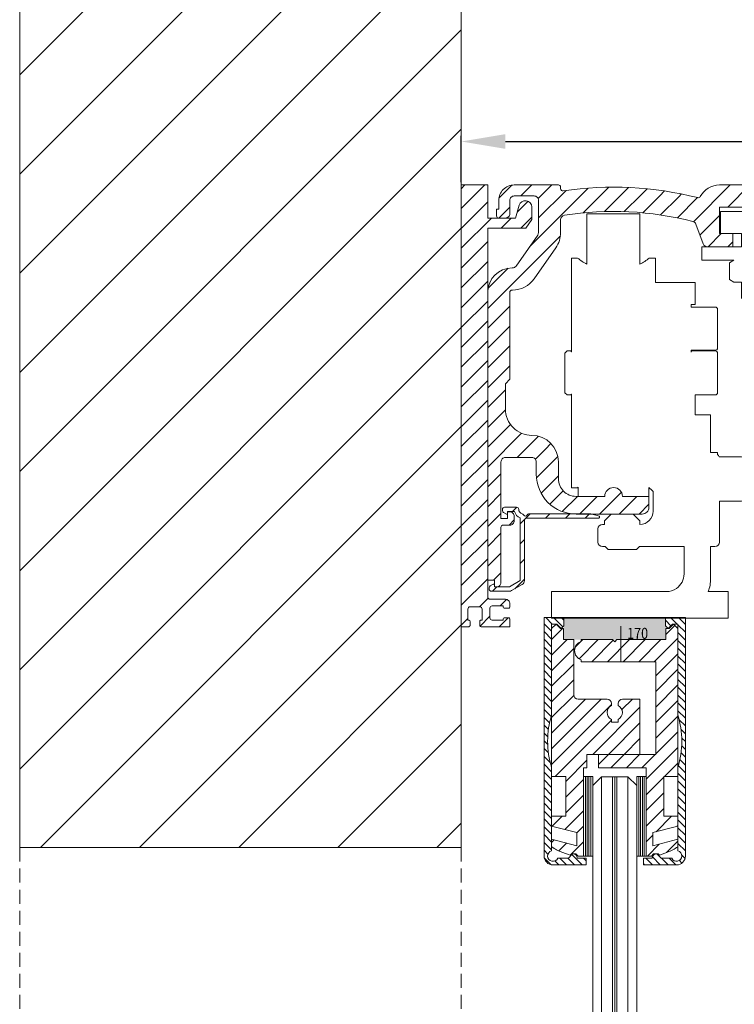
# Model space of a CAD drawing. Units: millimetres. Extents: x -60178 to -52842, y -578 to 3843.
# Drawn here: x -59814 to -59652, y 3107 to 3330 of the extents above; entities that cross this region are included whole.
import ezdxf
from ezdxf.enums import TextEntityAlignment as Align

# ---------------------------------------------------------------- set-up
doc = ezdxf.new("R2010")
doc.units = ezdxf.units.MM
doc.header["$PDMODE"] = 35
doc.linetypes.add('HIDDEN2', pattern=[4.7625, 3.175, -1.5875])
doc.linetypes.add('L0', pattern=[0])
doc.layers.get('0').update_dxf_attribs({"lineweight": 5})
doc.layers.add('Arcering', color=7, linetype='Continuous', lineweight=5)
doc.layers.add('Systeem', color=7, linetype='Continuous', lineweight=5)
doc.styles.add('T1', font='medtext', dxfattribs={"width": 0.675, "height": 2.5})
doc.dimstyles.new('ISO-25', dxfattribs={"dimtxt": 2.5, "dimasz": 2.5, "dimexe": 1.25, "dimexo": 0.625, "dimtad": 1, "dimdec": 0, "dimtxsty": 'Standard', "dimcen": 2.5, "dimadec": 0, "dimazin": 0, "dimtfac": 1, "dimtdec": 0, "dimtmove": 0, "dimatfit": 3, "dimfxl": 1, "dimarcsym": 0})

# ---------------------------------------------------------------- blocks, each defined once
blk = doc.blocks.new('Systeem')
at = {"layer": 'Arcering'}
h = blk.add_hatch(dxfattribs=at)
h.set_pattern_fill('ANSI31', color=253, style=0)
h.set_pattern_definition([(45, (133.124, 5232.2077), (-2.245064, 2.245064), [])])
edge = h.paths.add_edge_path()
edge.add_line((2151.98, 6911.08), (2151.98, 6908.58))
edge.add_arc((2150.48, 6908.58), 1.5, -90, 0, ccw=False)
edge.add_line((2150.48, 6907.08), (2135.48, 6907.08))
edge.add_arc((2135.48, 6916.08), 9, 180, 270, ccw=False)
edge.add_line((2126.48, 6916.08), (2126.48, 6918.88))
edge.add_arc((2125.48, 6918.88), 1, 0, 90)
edge.add_line((2125.48, 6919.88), (2119.48, 6919.88))
edge.add_arc((2119.48, 6918.88), 1, 90, 180)
edge.add_line((2118.48, 6918.88), (2118.48, 6906.08))
edge.add_line((2118.48, 6906.08), (2119.98, 6906.08))
edge.add_line((2119.98, 6906.08), (2119.98, 6907.58))
edge.add_line((2119.98, 6907.58), (2120.48, 6907.58))
edge.add_arc((2120.48, 6906.58), 1, 0, 90, ccw=False)
edge.add_line((2121.48, 6906.58), (2121.48, 6905.58))
edge.add_arc((2120.48, 6905.58), 1, -90, 0, ccw=False)
edge.add_line((2120.48, 6904.58), (2118.98, 6904.58))
edge.add_arc((2118.98, 6904.08), 0.5, 90, 180)
edge.add_line((2118.48, 6904.08), (2118.48, 6891.58))
edge.add_arc((2117.48, 6891.58), 1, -90, 0, ccw=False)
edge.add_line((2117.48, 6890.58), (2116.98, 6890.58))
edge.add_line((2116.98, 6890.58), (2116.98, 6892.08))
edge.add_line((2116.98, 6892.08), (2115.48, 6892.08))
edge.add_line((2115.48, 6892.08), (2115.48, 6901.58))
edge.add_line((2115.48, 6901.58), (2115.48, 6932.33))
edge.add_line((2115.48, 6932.33), (2115.48, 6943.58))
edge.add_line((2115.48, 6943.58), (2115.48, 6957.3))
edge.add_arc((2120.98, 6957.28), 5.5, 90, 179.7808, ccw=False)
edge.add_line((2120.98, 6962.78), (2121.06, 6962.78))
edge.add_arc((2121.06, 6963.78), 1, 270, 325)
edge.add_line((2121.88, 6963.2), (2126.8, 6970.23))
edge.add_arc((2125.98, 6970.8), 1, 325, 360)
edge.add_line((2126.98, 6970.8), (2126.98, 6978.08))
edge.add_arc((2125.98, 6978.08), 1, 0, 90)
edge.add_line((2125.98, 6979.08), (2121.48, 6979.08))
edge.add_arc((2121.48, 6978.08), 1, 90, 180)
edge.add_line((2120.48, 6978.08), (2120.48, 6975.08))
edge.add_arc((2119.48, 6975.08), 1, -90, 0, ccw=False)
edge.add_line((2119.48, 6974.08), (2117.98, 6974.08))
edge.add_arc((2117.98, 6974.58), 0.5, 180, 270, ccw=False)
edge.add_line((2117.48, 6974.58), (2117.48, 6976.08))
edge.add_line((2117.48, 6976.08), (2117.98, 6976.08))
edge.add_line((2117.98, 6976.08), (2117.98, 6978.08))
edge.add_arc((2121.48, 6978.08), 3.5, 90, 180, ccw=False)
edge.add_line((2121.48, 6981.58), (2131.48, 6981.58))
edge.add_arc((2131.48, 6981.08), 0.5, 0, 90, ccw=False)
edge.add_line((2131.98, 6981.08), (2131.98, 6980.73))
edge.add_arc((2132.48, 6980.73), 0.5, 180, 278.4784)
edge.add_arc((2143.97, 6903.42), 77.66, 75.8044, 98.4551, ccw=False)
edge.add_arc((2163.15, 6979.16), 0.476, 253.4771, 333.9694)
edge.add_arc((2167.98, 6976.58), 5, 89.9473, 151.6651, ccw=False)
edge.add_line((2167.99, 6981.58), (2282.18, 6981.58))
edge.add_arc((2282.18, 6981.28), 0.3, 0, 90, ccw=False)
edge.add_line((2282.48, 6981.28), (2282.48, 6979.92))
edge.add_arc((2281.48, 6979.92), 1, -75, 0, ccw=False)
edge.add_line((2281.74, 6978.95), (2278.48, 6978.08))
edge.add_line((2278.48, 6978.08), (2277.78, 6978.08))
edge.add_arc((2277.78, 6978.38), 0.3, 180, 270, ccw=False)
edge.add_line((2277.48, 6978.38), (2277.48, 6979.28))
edge.add_arc((2277.18, 6979.28), 0.3, 0, 90)
edge.add_line((2277.18, 6979.58), (2274.98, 6979.58))
edge.add_arc((2274.98, 6978.58), 1, 90, 180)
edge.add_line((2273.98, 6978.58), (2273.98, 6975.98))
edge.add_arc((2274.98, 6975.98), 1, 180, 225)
edge.add_line((2274.28, 6975.27), (2275.18, 6974.37))
edge.add_arc((2275.88, 6975.08), 1, 225, 270)
edge.add_line((2275.88, 6974.08), (2281.98, 6974.08))
edge.add_arc((2281.98, 6973.58), 0.5, 0, 90, ccw=False)
edge.add_line((2282.48, 6973.58), (2282.48, 6972.58))
edge.add_arc((2281.98, 6972.58), 0.5, -90, 0, ccw=False)
edge.add_line((2281.98, 6972.08), (2275.48, 6972.08))
edge.add_arc((2258.87, 6942.99), 33.5, 60.2731, 73.3269)
edge.add_line((2268.48, 6975.08), (2268.48, 6976.38))
edge.add_line((2268.48, 6976.38), (2270.98, 6976.38))
edge.add_line((2270.98, 6976.38), (2270.98, 6979.08))
edge.add_line((2270.98, 6979.08), (2211.18, 6979.08))
edge.add_line((2211.18, 6979.08), (2210.18, 6978.08))
edge.add_line((2210.18, 6978.08), (2197.18, 6978.08))
edge.add_line((2197.18, 6978.08), (2197.18, 6975.38))
edge.add_line((2197.18, 6975.38), (2199.68, 6975.38))
edge.add_line((2199.68, 6975.38), (2199.68, 6974.58))
edge.add_line((2199.68, 6974.58), (2197.18, 6972.08))
edge.add_line((2197.18, 6972.08), (2194.18, 6972.08))
edge.add_arc((2194.18, 6973.08), 1, 180, 270, ccw=False)
edge.add_line((2193.18, 6973.08), (2193.18, 6977.58))
edge.add_line((2193.18, 6977.58), (2189.98, 6977.58))
edge.add_line((2189.98, 6977.58), (2189.98, 6975.08))
edge.add_line((2189.98, 6975.08), (2187.98, 6975.08))
edge.add_line((2187.98, 6975.08), (2187.98, 6970.58))
edge.add_line((2187.98, 6970.58), (2189.98, 6970.58))
edge.add_line((2189.98, 6970.58), (2189.98, 6969.58))
edge.add_arc((2187.98, 6969.58), 2, -90, 0, ccw=False)
edge.add_line((2187.98, 6967.58), (2180.98, 6967.58))
edge.add_line((2180.98, 6967.58), (2180.98, 6970.58))
edge.add_line((2180.98, 6970.58), (2183.98, 6970.58))
edge.add_line((2183.98, 6970.58), (2183.98, 6976.58))
edge.add_line((2183.98, 6976.58), (2167.98, 6976.58))
edge.add_line((2167.98, 6976.58), (2167.98, 6970.58))
edge.add_line((2167.98, 6970.58), (2170.98, 6970.58))
edge.add_line((2170.98, 6970.58), (2170.98, 6967.58))
edge.add_line((2170.98, 6967.58), (2165.18, 6967.58))
edge.add_arc((2165.18, 6968.58), 1, 200, 270, ccw=False)
edge.add_line((2164.24, 6968.24), (2162.63, 6972.68))
edge.add_arc((2161.69, 6972.33), 1, 20, 75.5606)
edge.add_arc((2143.98, 6903.58), 72, 75.5599, 98.9133)
edge.add_arc((2132.98, 6973.72), 1, 98.9127, 180)
edge.add_line((2131.98, 6973.72), (2131.98, 6970.8))
edge.add_arc((2125.98, 6970.8), 6, -35, 0, ccw=False)
edge.add_line((2130.9, 6967.36), (2125.98, 6960.34))
edge.add_arc((2121.06, 6963.78), 6, 270, 325, ccw=False)
edge.add_line((2121.06, 6957.78), (2120.98, 6957.78))
edge.add_arc((2120.98, 6957.28), 0.5, 90, 180)
edge.add_line((2120.48, 6957.28), (2120.48, 6937.78))
edge.add_arc((2119.98, 6937.78), 0.5, -45, 0, ccw=False)
edge.add_line((2120.34, 6937.43), (2119.63, 6936.72))
edge.add_arc((2119.98, 6936.37), 0.5, 135, 180)
edge.add_line((2119.48, 6936.37), (2119.48, 6930.88))
edge.add_arc((2125.48, 6930.88), 6, 180, 270)
edge.add_arc((2125.48, 6918.88), 6, 0.004, 89.996, ccw=False)
edge.add_line((2131.48, 6918.88), (2131.48, 6915.08))
edge.add_arc((2135.48, 6915.08), 4, 180, 270)
edge.add_line((2135.48, 6911.08), (2135.98, 6911.08))
edge.add_line((2135.98, 6911.08), (2141.98, 6911.08))
edge.add_arc((2143.98, 6911.08), 2, 0, 180, ccw=False)
edge.add_line((2145.98, 6911.08), (2151.98, 6911.08))
h = blk.add_hatch(dxfattribs=at)
h.set_pattern_fill('ANSI31', color=253, style=0)
h.set_pattern_definition([(45, (483.151, 5197.217), (-2.245064, 2.245064), [])])
edge = h.paths.add_edge_path()
edge.add_arc((2278.78, 6971.42), 0.3, 115, 180, ccw=False)
edge.add_line((2278.66, 6971.69), (2279.42, 6972.05))
edge.add_arc((2279.53, 6971.85), 0.224, 83.0749, 119.7421, ccw=False)
edge.add_line((2279.56, 6972.08), (2282.17, 6971.98))
edge.add_arc((2282.18, 6972.28), 0.3, 267.8159, 360)
edge.add_line((2282.48, 6972.28), (2282.48, 6973.78))
edge.add_arc((2282.18, 6973.78), 0.3, 0, 90)
edge.add_line((2282.18, 6974.08), (2276.9, 6974.08))
edge.add_line((2276.9, 6974.08), (2275.68, 6974.52))
edge.add_arc((2275.74, 6974.81), 0.295, 84.7093, 257.2901, ccw=False)
edge.add_line((2275.77, 6975.1), (2282.19, 6975.33))
edge.add_arc((2282.18, 6975.63), 0.3, 272, 360)
edge.add_line((2282.48, 6975.63), (2282.48, 6976.53))
edge.add_arc((2282.18, 6976.53), 0.3, 0, 88)
edge.add_line((2282.19, 6976.83), (2274.96, 6977.08))
edge.add_arc((2274.93, 6977.57), 0.495, 98.8887, 274.1113, ccw=False)
edge.add_line((2274.85, 6978.06), (2277.03, 6978.65))
edge.add_arc((2277.08, 6978.45), 0.2, 0, 105, ccw=False)
edge.add_line((2277.28, 6978.45), (2277.28, 6978.08))
edge.add_line((2277.28, 6978.08), (2282.18, 6978.08))
edge.add_arc((2282.18, 6978.38), 0.3, 270, 360)
edge.add_line((2282.48, 6978.38), (2282.48, 6981.28))
edge.add_arc((2282.78, 6981.28), 0.3, 90, 180, ccw=False)
edge.add_line((2282.78, 6981.58), (2288.18, 6981.58))
edge.add_arc((2288.18, 6981.28), 0.3, 0, 90, ccw=False)
edge.add_line((2288.48, 6981.28), (2288.48, 6976.98))
edge.add_line((2288.48, 6976.98), (2290.08, 6976.98))
edge.add_line((2290.08, 6976.98), (2290.08, 6977.48))
edge.add_arc((2290.58, 6977.48), 0.5, 90, 180, ccw=False)
edge.add_line((2290.58, 6977.98), (2291.12, 6977.81))
edge.add_line((2291.12, 6977.81), (2291.97, 6976.22))
edge.add_line((2291.97, 6976.22), (2291.98, 6974.08))
edge.add_line((2291.98, 6974.08), (2292.38, 6974.08))
edge.add_arc((2292.38, 6973.58), 0.5, 0, 90, ccw=False)
edge.add_line((2292.88, 6973.58), (2292.88, 6973.08))
edge.add_arc((2292.38, 6973.08), 0.5, -80.3976, 0, ccw=False)
edge.add_line((2292.47, 6972.58), (2290.5, 6972.58))
edge.add_arc((2290.58, 6973.08), 0.5, 180, 260.3976, ccw=False)
edge.add_line((2290.08, 6973.08), (2290.08, 6973.88))
edge.add_line((2290.08, 6973.88), (2288.48, 6973.88))
edge.add_line((2288.48, 6973.88), (2288.48, 6972.88))
edge.add_arc((2288.18, 6972.88), 0.3, -90, 0, ccw=False)
edge.add_line((2288.18, 6972.58), (2287.28, 6972.58))
edge.add_arc((2287.28, 6972.88), 0.3, 180, 270, ccw=False)
edge.add_line((2286.98, 6972.88), (2286.98, 6974.28))
edge.add_arc((2286.68, 6974.28), 0.3, 0, 90)
edge.add_line((2286.68, 6974.58), (2284.28, 6974.58))
edge.add_line((2284.28, 6974.58), (2284.17, 6974.48))
edge.add_line((2284.17, 6974.48), (2284.08, 6974.34))
edge.add_line((2284.08, 6974.34), (2284.06, 6974.14))
edge.add_line((2284.06, 6974.14), (2284.06, 6971.69))
edge.add_arc((2282.41, 6972.08), 1.7, 266.403, 346.7106, ccw=False)
edge.add_line((2282.3, 6970.39), (2278.75, 6970.83))
edge.add_arc((2278.78, 6971.12), 0.3, 180, 263, ccw=False)
edge.add_line((2278.48, 6971.12), (2278.48, 6971.42))
edge = h.paths.add_edge_path(flags=16)
edge.add_arc((2286.68, 6976.47), 0.3, 270, 360)
edge.add_line((2286.98, 6976.47), (2286.98, 6977.43))
edge.add_line((2286.98, 6977.43), (2286.11, 6980.68))
edge.add_arc((2285.48, 6980.79), 0.637, 350.363, 549.637)
edge.add_line((2284.85, 6980.68), (2283.96, 6977.39))
edge.add_line((2283.96, 6977.39), (2283.96, 6976.37))
edge.add_line((2283.96, 6976.37), (2284.04, 6976.23))
edge.add_line((2284.04, 6976.23), (2284.25, 6976.16))
edge.add_line((2284.25, 6976.16), (2284.38, 6976.17))
edge.add_line((2284.38, 6976.17), (2286.68, 6976.17))
at = {"color": 40, "linetype": 'Continuous'}
blk.add_line((2284, 6975.63), (2284.01, 6975.64), dxfattribs=at)
at = {"layer": 'Systeem'}
for p, q in [((2137.94, 6963.64), (2137.94, 6975.03)), ((2137.94, 6975.03), (2149.94, 6975.03)), ((2149.94, 6975.03), (2149.94, 6963.64)), ((2134.44, 6965.03), (2135.82, 6965.03)), ((2134.44, 6943.83), (2134.44, 6965.03)), ((2152.06, 6965.03), (2153.44, 6965.03)), ((2153.44, 6965.03), (2153.44, 6959.48)), ((2153.44, 6959.48), (2162.44, 6959.48)), ((2162.44, 6959.48), (2162.44, 6954.53)), ((2161.54, 6954.53), (2161.54, 6953.92)), ((2162.44, 6954.53), (2161.54, 6954.53)), ((2161.54, 6953.92), (2167.04, 6953.92)), ((2167.54, 6953.42), (2167.54, 6944.64)), ((2132.94, 6943.53), (2133.44, 6944.03)), ((2132.94, 6934.53), (2132.94, 6943.53)), ((2133.44, 6944.03), (2134.34, 6944.03)), ((2134.34, 6944.03), (2134.34, 6943.83)), ((2134.34, 6943.83), (2134.44, 6943.83)), ((2161.54, 6944.14), (2161.54, 6943.72)), ((2167.04, 6944.14), (2161.54, 6944.14)), ((2161.83, 6944.03), (2161.85, 6944.03)), ((2161.85, 6944.03), (2166.94, 6944.03)), ((2161.85, 6944.03), (2161.85, 6944.03)), ((2161.85, 6944.03), (2161.85, 6944.03)), ((2161.85, 6944.03), (2161.85, 6944.03)), ((2161.85, 6944.03), (2161.85, 6944.03)), ((2161.85, 6944.03), (2161.85, 6944.03)), ((2161.85, 6944.03), (2161.85, 6944.03)), ((2161.85, 6944.03), (2161.85, 6944.03)), ((2161.85, 6944.03), (2161.85, 6944.03)), ((2161.85, 6944.03), (2161.85, 6944.03)), ((2161.85, 6944.03), (2161.85, 6944.03)), ((2161.85, 6944.03), (2161.85, 6944.03)), ((2161.85, 6944.03), (2161.85, 6944.03)), ((2161.85, 6944.03), (2161.85, 6944.03)), ((2161.85, 6944.03), (2161.85, 6944.03)), ((2161.85, 6944.03), (2161.85, 6944.03)), ((2161.85, 6944.03), (2161.85, 6944.03)), ((2161.85, 6944.03), (2161.85, 6944.03)), ((2161.85, 6944.03), (2161.85, 6944.03)), ((2161.85, 6944.03), (2161.85, 6944.03)), ((2161.85, 6944.03), (2161.85, 6944.03)), ((2161.85, 6944.03), (2161.85, 6944.03)), ((2161.85, 6944.03), (2161.85, 6944.03)), ((2161.85, 6944.03), (2161.85, 6944.03)), ((2161.85, 6944.03), (2161.85, 6944.03)), ((2167.54, 6943.43), (2167.54, 6934.63)), ((2133.44, 6934.03), (2132.94, 6934.53)), ((2134.34, 6934.23), (2134.34, 6934.03)), ((2134.44, 6934.23), (2134.34, 6934.23)), ((2134.44, 6913.03), (2134.44, 6934.23)), ((2134.34, 6934.03), (2133.44, 6934.03)), ((2162.44, 6934.03), (2162.44, 6929.53)), ((2166.94, 6934.03), (2162.44, 6934.03)), ((2162.44, 6929.53), (2165.94, 6929.53)), ((2165.94, 6929.53), (2165.94, 6921.03)), ((2165.94, 6921.03), (2167.54, 6921.03)), ((2167.54, 6921.03), (2167.54, 6920.53)), ((2167.89, 6920.03), (2172.94, 6920.03)), ((2173.54, 6919.43), (2173.54, 6910.63)), ((2135.82, 6913.03), (2134.44, 6913.03)), ((2135.94, 6911.03), (2135.94, 6913.13)), ((2151.94, 6913.1), (2151.94, 6911.03)), ((2152.94, 6907.73), (2152.94, 6912.19)), ((2141.94, 6911.03), (2135.94, 6911.03)), ((2151.94, 6911.03), (2146.03, 6911.03)), ((2167.94, 6910.03), (2167.94, 6900.73)), ((2172.94, 6910.03), (2167.94, 6910.03)), ((2141.94, 6905.53), (2143.44, 6907.03)), ((2141.94, 6904.73), (2141.94, 6905.53)), ((2143.44, 6907.03), (2148.44, 6907.03)), ((2148.44, 6907.03), (2149.94, 6905.53)), ((2149.94, 6905.53), (2149.94, 6904.73)), ((2140.44, 6900.73), (2140.44, 6903.73)), ((2141.44, 6904.73), (2141.94, 6904.73)), ((2142.04, 6899.73), (2141.44, 6899.73)), ((2142.74, 6899.03), (2142.04, 6899.73)), ((2149.14, 6899.03), (2142.74, 6899.03)), ((2149.84, 6899.73), (2149.14, 6899.03)), ((2159.94, 6899.73), (2149.84, 6899.73)), ((2159.94, 6893.53), (2159.94, 6899.73)), ((2166.94, 6899.73), (2165.94, 6899.73)), ((2165.94, 6899.73), (2165.94, 6892.53)), ((2129.94, 6889.53), (2129.94, 6883.53)), ((2129.94, 6889.53), (2155.94, 6889.53)), ((2165.42, 6889.53), (2169.94, 6889.53)), ((2169.94, 6889.53), (2169.94, 6883.53)), ((2129.94, 6883.53), (2169.94, 6883.53))]:
    blk.add_line(p, q, dxfattribs=at)
blk.add_lwpolyline([(2151.98, 6911.08), (2151.98, 6908.58, -0.414214), (2150.48, 6907.08), (2135.48, 6907.08, -0.414214), (2126.48, 6916.08), (2126.48, 6918.88, 0.414214), (2125.48, 6919.88), (2119.48, 6919.88, 0.414214), (2118.48, 6918.88), (2118.48, 6906.08), (2119.98, 6906.08), (2119.98, 6907.58), (2120.48, 6907.58, -0.414214), (2121.48, 6906.58), (2121.48, 6905.58, -0.414214), (2120.48, 6904.58), (2118.98, 6904.58, 0.414214), (2118.48, 6904.08), (2118.48, 6891.58, -0.414214), (2117.48, 6890.58), (2116.98, 6890.58), (2116.98, 6892.08), (2115.48, 6892.08), (2115.48, 6901.58), (2115.48, 6932.33), (2115.48, 6943.58), (2115.48, 6957.3, -0.413093), (2120.98, 6962.78), (2121.06, 6962.78, 0.244698), (2121.88, 6963.2), (2126.8, 6970.23, 0.153915), (2126.98, 6970.8), (2126.98, 6978.08, 0.414214), (2125.98, 6979.08), (2121.48, 6979.08, 0.414214), (2120.48, 6978.08), (2120.48, 6975.08, -0.414214), (2119.48, 6974.08), (2117.98, 6974.08, -0.414214), (2117.48, 6974.58), (2117.48, 6976.08), (2117.98, 6976.08), (2117.98, 6978.08, -0.414214), (2121.48, 6981.58), (2131.48, 6981.58, -0.414214), (2131.98, 6981.08), (2131.98, 6980.73, 0.458249), (2132.56, 6980.23, -0.099155), (2163.02, 6978.7, 0.366405), (2163.58, 6978.95, -0.275999), (2167.99, 6981.58), (2282.18, 6981.58, -0.414214), (2282.48, 6981.28), (2282.48, 6979.92, -0.339454), (2281.74, 6978.95), (2278.48, 6978.08), (2277.78, 6978.08, -0.414214), (2277.48, 6978.38), (2277.48, 6979.28, 0.414214), (2277.18, 6979.58), (2274.98, 6979.58, 0.414214), (2273.98, 6978.58), (2273.98, 6975.98, 0.198912), (2274.28, 6975.27), (2275.18, 6974.37, 0.198912), (2275.88, 6974.08), (2281.98, 6974.08, -0.414214), (2282.48, 6973.58), (2282.48, 6972.58, -0.414214), (2281.98, 6972.08), (2275.48, 6972.08, 0.057019), (2268.48, 6975.08), (2268.48, 6976.38), (2270.98, 6976.38), (2270.98, 6979.08), (2211.18, 6979.08), (2210.18, 6978.08), (2197.18, 6978.08), (2197.18, 6975.38), (2199.68, 6975.38), (2199.68, 6974.58), (2197.18, 6972.08), (2194.18, 6972.08, -0.414214), (2193.18, 6973.08), (2193.18, 6977.58), (2189.98, 6977.58), (2189.98, 6975.08), (2187.98, 6975.08), (2187.98, 6970.58), (2189.98, 6970.58), (2189.98, 6969.58, -0.414214), (2187.98, 6967.58), (2180.98, 6967.58), (2180.98, 6970.58), (2183.98, 6970.58), (2183.98, 6976.58), (2167.98, 6976.58), (2167.98, 6970.58), (2170.98, 6970.58), (2170.98, 6967.58), (2165.18, 6967.58, -0.315299), (2164.24, 6968.24), (2162.63, 6972.68, 0.247292), (2161.94, 6973.3, 0.102253), (2132.83, 6974.71, 0.369352), (2131.98, 6973.72), (2131.98, 6970.8, -0.153915), (2130.9, 6967.36), (2125.98, 6960.34, -0.244698), (2121.06, 6957.78), (2120.98, 6957.78, 0.414214), (2120.48, 6957.28), (2120.48, 6937.78, -0.198912), (2120.34, 6937.43), (2119.63, 6936.72, 0.198912), (2119.48, 6936.37), (2119.48, 6930.88, 0.414214), (2125.48, 6924.88, -0.414173), (2131.48, 6918.88), (2131.48, 6915.08, 0.414214), (2135.48, 6911.08), (2135.98, 6911.08), (2141.98, 6911.08, -1), (2145.98, 6911.08)], format="xyb", close=True, dxfattribs=at)
at = {"layer": 'Systeem', "ltscale": 10}
blk.add_lwpolyline([(2278.48, 6971.42, -0.291473), (2278.66, 6971.69), (2279.42, 6972.05, -0.16137), (2279.56, 6972.08), (2282.17, 6971.98, 0.425423), (2282.48, 6972.28), (2282.48, 6973.78, 0.414214), (2282.18, 6974.08), (2276.9, 6974.08), (2275.68, 6974.52, -0.937265), (2275.77, 6975.1), (2282.19, 6975.33, 0.404026), (2282.48, 6975.63), (2282.48, 6976.53, 0.404026), (2282.19, 6976.83), (2274.96, 6977.08, -0.959155), (2274.85, 6978.06), (2277.03, 6978.65, -0.493145), (2277.28, 6978.45), (2277.28, 6978.08), (2282.18, 6978.08, 0.414214), (2282.48, 6978.38), (2282.48, 6981.28, -0.414214), (2282.78, 6981.58), (2288.18, 6981.58, -0.414214), (2288.48, 6981.28), (2288.48, 6976.98), (2290.08, 6976.98), (2290.08, 6977.48, -0.414214), (2290.58, 6977.98), (2291.12, 6977.81), (2291.97, 6976.22), (2291.98, 6974.08), (2292.38, 6974.08, -0.414214), (2292.88, 6973.58), (2292.88, 6973.08, -0.365936), (2292.47, 6972.58), (2290.5, 6972.58, -0.365936), (2290.08, 6973.08), (2290.08, 6973.88), (2288.48, 6973.88), (2288.48, 6972.88, -0.414214), (2288.18, 6972.58), (2287.28, 6972.58, -0.414214), (2286.98, 6972.88), (2286.98, 6974.28, 0.414214), (2286.68, 6974.58), (2284.28, 6974.58), (2284.17, 6974.48), (2284.08, 6974.34), (2284.06, 6974.14), (2284.06, 6971.69, -0.365491), (2282.3, 6970.39), (2278.75, 6970.83, -0.378866), (2278.48, 6971.12)], format="xyb", close=True, dxfattribs=at)
at = {"layer": 'Systeem', "linetype": 'Continuous'}
blk.add_lwpolyline([(2286.68, 6976.17, 0.414214), (2286.98, 6976.47), (2286.98, 6977.43), (2286.11, 6980.68, 1.184116), (2284.85, 6980.68), (2283.96, 6977.39), (2283.96, 6976.37), (2284.04, 6976.23), (2284.25, 6976.16), (2284.38, 6976.17)], format="xyb", close=True, dxfattribs=at)
at = {"layer": 'Systeem'}
blk.add_lwpolyline([(2181.76, 6963.98), (2180.76, 6964.56), (2180.76, 6964.58), (2187.98, 6964.58, -0.268156), (2189.71, 6963.58), (2188.88, 6963.58), (2188.88, 6962.33), (2183.88, 6962.33), (2183.88, 6953.83), (2188.88, 6953.83), (2188.88, 6952.58), (2189.98, 6952.58), (2189.98, 6940.58), (2189.98, 6937.39), (2184.38, 6937.39), (2184.38, 6932.33), (2183.88, 6932.33), (2183.87, 6923.83), (2188.88, 6923.83), (2188.88, 6922.58), (2189.98, 6922.58), (2189.98, 6912.58), (2192.98, 6912.58), (2192.98, 6922.58), (2202.86, 6922.58), (2202.86, 6920.59), (2201.98, 6920.59), (2201.98, 6915.09), (2215.48, 6915.09), (2215.48, 6911.59), (2222.98, 6911.59), (2222.98, 6909.59), (2200.68, 6909.59), (2200.68, 6892.59), (2200.93, 6892.59), (2197.48, 6891.86), (2197.48, 6889.59), (2216.98, 6889.59), (2216.98, 6886.59), (2238.98, 6886.59), (2238.98, 6889.59), (2258.48, 6889.59), (2258.48, 6891.86), (2255.04, 6892.59), (2255.28, 6892.59), (2255.28, 6909.59), (2232.98, 6909.59), (2232.98, 6911.59), (2240.48, 6911.59), (2240.48, 6915.09), (2244.53, 6915.09, 1.361556), (2254.86, 6974.31), (2254.79, 6974.32, 0.003741), (2254.72, 6974.33, 0.003505), (2254.64, 6974.34, 0.003833), (2254.57, 6974.35, 0.004491), (2254.49, 6974.36, 0.003447), (2254.42, 6974.37, 0.001296), (2254.35, 6974.37, 0.004732), (2254.27, 6974.38, 0.008054), (2254.15, 6974.38, 0.003999), (2253.98, 6974.39), (2240.48, 6974.39), (2240.48, 6974.59), (2215.48, 6974.59), (2215.48, 6974.39), (2203.98, 6974.39, 0.42241), (2198.98, 6969.39), (2198.98, 6966.89), (2192.98, 6966.89), (2192.98, 6976.58), (2190, 6976.58), (2189.99, 6967.16, 0.119189), (2187.98, 6967.58), (2178.98, 6967.58), (2178.98, 6970.58), (2183.78, 6970.58), (2183.78, 6975.58), (2178.78, 6975.58), (2168.18, 6975.58), (2168.18, 6970.58), (2172.98, 6970.58), (2172.98, 6967.58), (2163.98, 6967.58), (2163.98, 6964.58), (2171.21, 6964.58), (2171.21, 6964.56), (2170.21, 6963.98), (2170.21, 6960.15), (2171.21, 6959.58), (2172.98, 6959.58), (2172.98, 6956.03), (2173.43, 6955.58), (2178.53, 6955.58), (2178.98, 6956.03), (2178.98, 6959.58), (2180.76, 6959.58), (2181.76, 6960.15), (2181.76, 6963.98)], format="xyb", dxfattribs=at)
for centre, radius, start, end in [((2143.94, 6975.03), 12.88, 230.9351, 242.2341), ((2143.94, 6975.03), 12.88, 297.7659, 309.065), ((2167.04, 6953.42), 0.5, 0, 90), ((2161.79, 6943.75), 0.244, 167.3964, 175.1925), ((2162.15, 6943.68), 0.611, 172.1799, 176.2161), ((2162.15, 6943.59), 0.634, 157.4493, 159.0885), ((2161.81, 6943.74), 0.273, 162.92, 167.6007), ((2161.86, 6943.72), 0.318, 154.0871, 157.7044), ((2161.81, 6943.74), 0.269, 151.0474, 155.6073), ((2161.85, 6943.73), 0.306, 146.9138, 150.8901), ((2161.86, 6943.71), 0.327, 142.849, 146.5489), ((2161.85, 6943.72), 0.312, 138.8714, 142.7844), ((2161.85, 6943.73), 0.307, 135.0826, 139.0811), ((2161.85, 6943.72), 0.312, 131.0296, 134.9553), ((2161.85, 6943.72), 0.314, 127.1563, 131.0444), ((2161.85, 6943.72), 0.314, 123.1682, 127.0413), ((2161.85, 6943.72), 0.314, 119.3456, 123.1968), ((2161.85, 6943.72), 0.316, 115.4092, 119.1931), ((2161.85, 6943.72), 0.315, 111.6719, 115.4248), ((2161.85, 6943.72), 0.315, 107.8368, 111.5427), ((2161.85, 6943.72), 0.317, 104.192, 107.8165), ((2161.85, 6943.71), 0.328, 100.5279, 103.9745), ((2161.85, 6943.72), 0.315, 96.9982, 100.5122), ((2161.85, 6943.74), 0.29, 93.3338, 97.0661), ((2166.94, 6943.43), 0.6, 0, 90), ((2167.04, 6944.64), 0.5, 270, 0), ((2166.94, 6934.63), 0.6, 270, 360), ((2166.94, 6919.73), 1, 17.4527, 53.1261), ((2172.94, 6919.43), 0.6, 0, 90), ((2136.19, 6912.7), 0.501, 120.7328, 138.0619), ((2143.79, 6903.07), 12.92, 44.9248, 50.9048), ((2172.94, 6910.63), 0.6, 270, 360), ((2149.94, 6907.73), 3, 270, 0), ((2141.44, 6903.73), 1, 90, 180), ((2141.44, 6900.73), 1, 180, 270), ((2166.94, 6900.73), 1, 270, 0), ((2155.94, 6893.53), 4, 304.2289, 0), ((2156.94, 6892.53), 9, 340.5288, 0), ((2155.94, 6893.53), 4, 270, 304.2289)]:
    blk.add_arc(centre, radius, start, end, dxfattribs=at)
blk = doc.blocks.new('*D57')
at = {"color": 0, "lineweight": -2, "ltscale": 10}
for p, q in [((-59714.08, 3292.83), (-59714.08, 3303.3)), ((-59528.09, 3285.83), (-59528.09, 3303.3)), ((-59704.08, 3302.05), (-59538.09, 3302.05))]:
    blk.add_line(p, q, dxfattribs=at)
at = {"color": 0, "ltscale": 10}
for points in [[(-59704.08, 3303.71), (-59704.08, 3300.38), (-59714.08, 3302.05)], [(-59538.09, 3303.71), (-59538.09, 3300.38), (-59528.09, 3302.05)]]:
    blk.add_solid(points, dxfattribs=at)
at = {"layer": 'Defpoints', "color": 0, "ltscale": 10}
for p in [(-59528.09, 3302.05), (-59714.08, 3292.2), (-59528.09, 3285.2)]:
    blk.add_point(p, dxfattribs=at)
at = {"color": 0, "ltscale": 10, "insert": (-59621.09, 3308.67), "char_height": 12, "attachment_point": 5}
blk.add_mtext('186', dxfattribs=at)
blk = doc.blocks.new('Montageprofiel')
at = {"layer": 'Arcering'}
h = blk.add_hatch(dxfattribs=at)
h.set_pattern_fill('ANSI31', color=253, style=0)
h.set_pattern_definition([(45, (1217.4034, 5038.4834), (-2.245064, 2.245064), [])])
h.paths.add_polyline_path([(2115.48, 6971.78), (2124.08, 6971.78), (2125.48, 6973.78), (2125.48, 6976.59, 0.841677), (2122.56, 6976.98), (2121.78, 6974.08), (2115.48, 6974.08), (2115.48, 6981.58), (2109.48, 6981.58), (2109.48, 6881.58), (2111.18, 6881.58, 0.414214), (2111.48, 6881.88), (2111.48, 6882.78, 0.414214), (2111.18, 6883.08), (2110.98, 6883.08), (2110.98, 6885.58, -0.414214), (2111.48, 6886.08), (2113.68, 6886.08, -0.414214), (2114.18, 6885.58), (2114.18, 6883.08), (2113.98, 6883.08, 0.414214), (2113.68, 6882.78), (2113.68, 6881.88, 0.414214), (2113.98, 6881.58), (2120.48, 6881.58), (2120.48, 6883.28, 0.414214), (2120.18, 6883.58), (2119.28, 6883.58, 0.414214), (2118.98, 6883.28), (2118.98, 6883.08), (2116.48, 6883.08, -0.414214), (2115.98, 6883.58), (2115.98, 6885.78, -0.414214), (2116.48, 6886.28), (2118.98, 6886.28), (2118.98, 6886.08, 0.414214), (2119.28, 6885.78), (2120.18, 6885.78, 0.414214), (2120.48, 6886.08), (2120.48, 6886.78, 0.414214), (2119.48, 6887.78), (2115.98, 6887.78, -0.414214), (2115.48, 6888.28)])
at = {"layer": 'Systeem', "linetype": 'Continuous'}
blk.add_lwpolyline([(2125.48, 6976.59), (2125.48, 6973.78), (2124.08, 6971.78), (2115.48, 6971.78), (2115.48, 6888.28, 0.414214), (2115.98, 6887.78), (2119.48, 6887.78, -0.414214), (2120.48, 6886.78), (2120.48, 6886.08, -0.414214), (2120.18, 6885.78), (2119.28, 6885.78, -0.414214), (2118.98, 6886.08), (2118.98, 6886.28), (2116.48, 6886.28, 0.414214), (2115.98, 6885.78), (2115.98, 6883.58, 0.414214), (2116.48, 6883.08), (2118.98, 6883.08), (2118.98, 6883.28, -0.414214), (2119.28, 6883.58), (2120.18, 6883.58, -0.414214), (2120.48, 6883.28), (2120.48, 6881.58), (2113.98, 6881.58, -0.414214), (2113.68, 6881.88), (2113.68, 6882.78, -0.414214), (2113.98, 6883.08), (2114.18, 6883.08), (2114.18, 6885.58, 0.414214), (2113.68, 6886.08), (2111.48, 6886.08, 0.414214), (2110.98, 6885.58), (2110.98, 6883.08), (2111.18, 6883.08, -0.414214), (2111.48, 6882.78), (2111.48, 6881.88, -0.414214), (2111.18, 6881.58), (2109.48, 6881.58), (2109.48, 6981.58), (2115.48, 6981.58), (2115.48, 6974.08), (2121.78, 6974.08), (2122.56, 6976.98, -0.841677)], format="xyb", close=True, dxfattribs=at)

msp = doc.modelspace()

# ---------------------------------------------------------------- hatches: boundary and pattern name
at = {"ltscale": 10}
h = msp.add_hatch(dxfattribs=at)
h.set_pattern_fill('ANSI31', color=253, scale=5, style=0)
h.paths.add_polyline_path([(-59814.08, 3142.2), (-59714.08, 3142.2), (-59714.08, 3842.69), (-59814.08, 3842.69)])
at = {"lineweight": 9}
msp.add_hatch(color=256, dxfattribs=at).paths.add_polyline_path([(-59690.83, 3194.29), (-59667.73, 3194.29), (-59667.73, 3189.29), (-59690.83, 3189.29)])
at = {"layer": 'Arcering'}
h = msp.add_hatch(dxfattribs=at)
h.set_pattern_fill('ANSI31', color=253, style=0)
h.set_pattern_definition([(45, (-61525.6146, 1431.0357), (-2.245064, 2.245064), [])])
edge = h.paths.add_edge_path()
edge.add_line((-59703.58, 3218.25), (-59703.58, 3217.85))
edge.add_arc((-59703.78, 3217.85), 0.2, 240, 360, ccw=False)
edge.add_line((-59703.88, 3217.68), (-59704.53, 3218.05))
edge.add_arc((-59704.2, 3218.54), 0.587, 184.8112, 235.1891, ccw=False)
edge.add_line((-59704.78, 3218.49), (-59704.78, 3218.75))
edge.add_arc((-59704.28, 3218.75), 0.5, 90, 180, ccw=False)
edge.add_line((-59704.28, 3219.25), (-59701.58, 3219.25))
edge.add_arc((-59701.58, 3218.75), 0.5, 0, 90, ccw=False)
edge.add_arc((-59700.08, 3218.76), 1.01, 180.3328, 258.5319)
edge.add_arc((-59700.32, 3217.49), 0.285, 18.4333, 80.5793, ccw=False)
edge.add_arc((-59699.58, 3217.75), 0.5, 200.1458, 337.9757)
edge.add_arc((-59698.84, 3217.45), 0.299, 89.8897, 158.086, ccw=False)
edge.add_line((-59698.84, 3217.75), (-59684.78, 3217.75))
edge.add_line((-59684.78, 3217.75), (-59682.78, 3217.22))
edge.add_line((-59682.78, 3217.22), (-59682.78, 3217.05))
edge.add_arc((-59683.08, 3217.05), 0.3, -90, 0, ccw=False)
edge.add_line((-59683.08, 3216.75), (-59699.28, 3216.75))
edge.add_arc((-59699.28, 3216.25), 0.5, 90, 180)
edge.add_line((-59699.78, 3216.25), (-59699.78, 3202.64))
edge.add_arc((-59700.77, 3202.63), 0.987, -60.4486, 0.4488, ccw=False)
edge.add_line((-59700.28, 3201.77), (-59702.68, 3200.39))
edge.add_arc((-59703.13, 3201.05), 0.803, 266.2046, 303.7944, ccw=False)
edge.add_line((-59703.18, 3200.25), (-59707.28, 3200.25))
edge.add_arc((-59707.28, 3200.75), 0.5, 180, 270, ccw=False)
edge.add_line((-59707.78, 3200.75), (-59707.78, 3201.02))
edge.add_arc((-59707.28, 3201.02), 0.501, 120.076, 179.9249, ccw=False)
edge.add_line((-59707.53, 3201.45), (-59706.88, 3201.83))
edge.add_arc((-59706.78, 3201.65), 0.2, 0, 120, ccw=False)
edge.add_line((-59706.58, 3201.65), (-59706.58, 3201.25))
edge.add_line((-59706.58, 3201.25), (-59703.18, 3201.25))
edge.add_line((-59703.18, 3201.25), (-59700.78, 3202.64))
edge.add_line((-59700.78, 3202.64), (-59700.78, 3216.88))
edge.add_arc((-59700.08, 3218.75), 2, 194.4775, 249.5127, ccw=False)
edge.add_line((-59702.02, 3218.25), (-59703.58, 3218.25))

# ---------------------------------------------------------------- linework, layer by layer
at = {"lineweight": 9}
for p, q in [((-59695.33, 3140.29), (-59695.33, 3194.29)), ((-59695.33, 3194.29), (-59690.83, 3194.29)), ((-59694.23, 3194.29), (-59694.23, 3194.29)), ((-59667.83, 3194.29), (-59690.83, 3194.29)), ((-59690.83, 3194.29), (-59690.83, 3192.39)), ((-59688.32, 3194.29), (-59678.32, 3194.29)), ((-59663.33, 3194.29), (-59667.83, 3194.29)), ((-59667.83, 3194.29), (-59667.83, 3192.39)), ((-59663.33, 3140.29), (-59663.33, 3194.29)), ((-59692.63, 3192.79), (-59693.63, 3191.79)), ((-59692.43, 3192.79), (-59693.63, 3192.79)), ((-59693.63, 3192.79), (-59693.63, 3183.29)), ((-59691.63, 3191.79), (-59692.63, 3192.79)), ((-59691.43, 3191.79), (-59692.43, 3192.79)), ((-59690.83, 3192.39), (-59691.43, 3191.79)), ((-59677.96, 3192.3), (-59677.96, 3184.25)), ((-59667.23, 3191.79), (-59666.23, 3192.79)), ((-59667.03, 3191.79), (-59666.03, 3192.79)), ((-59666.23, 3192.79), (-59665.03, 3192.79)), ((-59666.03, 3192.79), (-59665.03, 3191.79)), ((-59665.03, 3192.79), (-59665.03, 3172.23)), ((-59693.63, 3191.79), (-59693.63, 3158.29)), ((-59693.63, 3191.79), (-59693.63, 3183.29)), ((-59690.93, 3191.79), (-59691.63, 3191.79)), ((-59690.93, 3189.29), (-59690.93, 3191.79)), ((-59667.73, 3189.29), (-59667.73, 3191.79)), ((-59667.73, 3191.79), (-59667.03, 3191.79)), ((-59665.03, 3191.79), (-59665.03, 3158.29)), ((-59688.63, 3189.29), (-59690.93, 3189.29)), ((-59688.63, 3176.79), (-59688.63, 3189.29)), ((-59686.93, 3188.88), (-59686.93, 3189.29)), ((-59686.93, 3189.29), (-59679.83, 3189.29)), ((-59679.83, 3189.29), (-59679.33, 3188.79)), ((-59679.33, 3188.79), (-59678.83, 3189.29)), ((-59678.83, 3189.29), (-59667.73, 3189.29)), ((-59686.93, 3184.29), (-59686.93, 3184.71)), ((-59670.03, 3184.29), (-59686.93, 3184.29)), ((-59670.03, 3163.29), (-59670.03, 3184.29)), ((-59693.63, 3176.29), (-59693.63, 3172.23)), ((-59681.08, 3175.79), (-59687.63, 3175.79)), ((-59680.08, 3174.38), (-59680.08, 3174.79)), ((-59678.58, 3174.79), (-59678.58, 3174.38)), ((-59673.63, 3175.79), (-59677.58, 3175.79)), ((-59673.63, 3163.29), (-59673.63, 3175.79)), ((-59680.08, 3170.59), (-59680.08, 3171.21)), ((-59678.58, 3170.59), (-59680.08, 3170.59)), ((-59678.58, 3171.21), (-59678.58, 3170.59)), ((-59685.63, 3160.29), (-59685.63, 3163.29)), ((-59685.63, 3163.29), (-59673.63, 3163.29)), ((-59683.03, 3160.29), (-59683.03, 3163.29)), ((-59683.03, 3163.29), (-59670.03, 3163.29)), ((-59673.69, 3163.29), (-59673.63, 3163.35)), ((-59693.63, 3160.36), (-59693.63, 3141.46)), ((-59686.43, 3140.29), (-59686.43, 3160.29)), ((-59686.43, 3160.29), (-59685.63, 3160.29)), ((-59672.23, 3160.29), (-59683.03, 3160.29)), ((-59672.23, 3140.29), (-59672.23, 3160.29)), ((-59665.03, 3160.36), (-59665.03, 3141.46)), ((-59693.63, 3158.29), (-59690.43, 3158.29)), ((-59690.43, 3158.29), (-59690.43, 3149.29)), ((-59684.33, 3158.29), (-59686.43, 3158.29)), ((-59685.98, 3158.29), (-59685.98, 3140.29)), ((-59685.58, 3158.29), (-59685.58, 3140.29)), ((-59685.18, 3158.29), (-59685.18, 3140.29)), ((-59684.78, 3158.29), (-59684.78, 3140.29)), ((-59684.33, 3158.29), (-59684.33, 3140.29)), ((-59674.33, 3158.29), (-59672.23, 3158.29)), ((-59674.33, 3140.29), (-59674.33, 3158.29)), ((-59673.88, 3158.29), (-59673.88, 3140.29)), ((-59673.48, 3158.29), (-59673.48, 3140.29)), ((-59673.08, 3158.29), (-59673.08, 3140.29)), ((-59672.68, 3158.29), (-59672.68, 3140.29)), ((-59665.03, 3158.29), (-59668.23, 3158.29)), ((-59668.23, 3158.29), (-59668.23, 3149.29)), ((-59690.43, 3149.29), (-59693.63, 3149.29)), ((-59693.63, 3149.29), (-59693.63, 3147.09)), ((-59668.23, 3149.29), (-59665.03, 3149.29)), ((-59665.03, 3149.29), (-59665.03, 3147.09)), ((-59693.63, 3147.09), (-59687.93, 3145.59)), ((-59687.93, 3145.59), (-59687.93, 3142.59)), ((-59665.03, 3147.09), (-59670.73, 3145.59)), ((-59670.73, 3145.59), (-59670.73, 3142.59)), ((-59665.18, 3147.06), (-59665.03, 3147.2)), ((-59687.93, 3142.59), (-59693.63, 3144.09)), ((-59693.63, 3144.09), (-59693.63, 3142.39)), ((-59689.12, 3140.79), (-59686.43, 3143.48)), ((-59670.73, 3142.59), (-59665.03, 3144.09)), ((-59665.03, 3144.09), (-59665.03, 3142.39)), ((-59693.63, 3142.39), (-59693.61, 3142.38)), ((-59691.29, 3141.17), (-59689.43, 3140.49)), ((-59689.83, 3139.79), (-59688.96, 3140.71)), ((-59689.43, 3140.49), (-59689.13, 3140.79)), ((-59689.13, 3140.79), (-59688.13, 3140.79)), ((-59688.67, 3140.78), (-59688.5, 3140.74)), ((-59688.13, 3140.79), (-59687.63, 3140.29)), ((-59670.53, 3140.79), (-59671.03, 3140.29)), ((-59669.53, 3140.79), (-59670.53, 3140.79)), ((-59670, 3140.78), (-59670.17, 3140.74)), ((-59668.83, 3139.79), (-59669.71, 3140.71)), ((-59669.23, 3140.49), (-59669.53, 3140.79)), ((-59667.38, 3141.17), (-59669.23, 3140.49)), ((-59665.03, 3142.39), (-59665.06, 3142.38)), ((-59692.24, 3139.79), (-59689.83, 3139.79)), ((-59687.83, 3139.87), (-59687.83, 3139.79)), ((-59687.83, 3139.79), (-59685.83, 3139.79)), ((-59687.63, 3140.29), (-59686.43, 3140.29)), ((-59686.43, 3140.29), (-59684.33, 3140.29)), ((-59685.83, 3139.79), (-59685.83, 3138.29)), ((-59672.23, 3140.29), (-59674.33, 3140.29)), ((-59670.83, 3139.79), (-59672.83, 3139.79)), ((-59672.83, 3139.79), (-59672.83, 3138.29)), ((-59671.03, 3140.29), (-59672.23, 3140.29)), ((-59670.83, 3139.87), (-59670.83, 3139.79)), ((-59666.43, 3139.79), (-59668.83, 3139.79)), ((-59685.83, 3138.29), (-59693.33, 3138.29)), ((-59672.83, 3138.29), (-59665.33, 3138.29))]:
    msp.add_line(p, q, dxfattribs=at)
at = {"color": 4, "linetype": 'L0', "lineweight": 9}
for p, q in [((-59682.33, 3158.23), (-59682.33, 1048.2)), ((-59679.83, 3158.23), (-59679.83, 1048.2)), ((-59679.33, 3158.23), (-59679.33, 1048.2)), ((-59678.83, 3158.23), (-59678.83, 1048.2)), ((-59676.33, 3158.23), (-59676.33, 1048.2)), ((-59674.33, 3156.23), (-59674.33, 1050.2))]:
    msp.add_line(p, q, dxfattribs=at)
at = {"color": 1, "ltscale": 10}
msp.add_line((-59714.08, 3142.2), (-59814.08, 3142.2), dxfattribs=at)
at = {"color": 253, "linetype": 'HIDDEN2'}
for p, q in [((-59814.08, 3142.2), (-59814.08, 1042.2)), ((-59714.08, 3142.2), (-59714.08, 1042.2))]:
    msp.add_line(p, q, dxfattribs=at)
at = {"ltscale": 10}
msp.add_lwpolyline([(-59814.08, 3142.2), (-59714.08, 3142.2), (-59714.08, 3842.69), (-59814.08, 3842.69)], close=True, dxfattribs=at)
at = {"lineweight": 9}
msp.add_lwpolyline([(-59703.58, 3218.25), (-59703.58, 3217.85, -0.57735), (-59703.88, 3217.68), (-59704.53, 3218.05, -0.223425), (-59704.78, 3218.49), (-59704.78, 3218.75, -0.414214), (-59704.28, 3219.25), (-59701.58, 3219.25, -0.414214), (-59701.08, 3218.75, 0.355096), (-59700.28, 3217.77, -0.278011), (-59700.05, 3217.58, 0.686189), (-59699.12, 3217.57, -0.306667), (-59698.84, 3217.75), (-59684.78, 3217.75), (-59682.78, 3217.22), (-59682.78, 3217.05, -0.414214), (-59683.08, 3216.75), (-59699.28, 3216.75, 0.414214), (-59699.78, 3216.25), (-59699.78, 3202.64, -0.27215), (-59700.28, 3201.77), (-59702.68, 3200.39, -0.165503), (-59703.18, 3200.25), (-59707.28, 3200.25, -0.414214), (-59707.78, 3200.75), (-59707.78, 3201.02, -0.267243), (-59707.53, 3201.45), (-59706.88, 3201.83, -0.57735), (-59706.58, 3201.65), (-59706.58, 3201.25), (-59703.18, 3201.25), (-59700.78, 3202.64), (-59700.78, 3216.88, -0.244861), (-59702.02, 3218.25)], format="xyb", close=True, dxfattribs=at)
at = {"color": 4, "linetype": 'L0', "lineweight": 9}
msp.add_lwpolyline([(-59674.33, 3156.23), (-59676.33, 3158.23), (-59682.33, 3158.23), (-59684.33, 3156.23), (-59684.33, 1050.2)], dxfattribs=at)
at = {"lineweight": 9}
for centre, radius, start, end in [((-59686.23, 3186.79), 2.2, 108.553, 251.447), ((-59687.63, 3176.79), 1, 180, 270), ((-59681.08, 3174.79), 1, 0, 90), ((-59679.33, 3172.79), 1.75, 115.3769, 244.6231), ((-59677.58, 3174.79), 1, 90, 180), ((-59679.33, 3172.79), 1.75, 295.3769, 64.6231), ((-59674.53, 3166.29), 20, 162.7461, 197.2539), ((-59684.13, 3166.29), 20, 342.7461, 17.2539), ((-59693.33, 3140.29), 1.2, 104.4775, 335.3757), ((-59687.87, 3150.57), 10, 235, 250), ((-59688.75, 3140.49), 0.3, 75, 135), ((-59688.73, 3139.87), 0.9, 0, 75), ((-59669.93, 3139.87), 0.9, 105, 180), ((-59669.92, 3140.49), 0.3, 45, 105), ((-59670.8, 3150.57), 10, 290, 305), ((-59665.33, 3140.29), 1.2, 204.6243, 75.5225), ((-59693.33, 3140.29), 2, 180, 270), ((-59665.33, 3140.29), 2, 270, 0)]:
    msp.add_arc(centre, radius, start, end, dxfattribs=at)
at = {"layer": 'Arcering', "color": 253}
for p, q in [((-59693.47, 3192.79), (-59694.97, 3194.29)), ((-59691.07, 3192.16), (-59693.21, 3194.29)), ((-59690.83, 3193.69), (-59691.44, 3194.29)), ((-59665.19, 3192.79), (-59666.69, 3194.29)), ((-59663.33, 3192.71), (-59664.92, 3194.29)), ((-59693.63, 3191.19), (-59695.33, 3192.89)), ((-59666.6, 3192.43), (-59667.83, 3193.67)), ((-59667.83, 3192.39), (-59667.23, 3191.79)), ((-59667.73, 3190.47), (-59665.72, 3192.48)), ((-59663.33, 3190.94), (-59665.03, 3192.64)), ((-59693.63, 3189.42), (-59695.33, 3191.12)), ((-59693.63, 3189.31), (-59691.15, 3191.79)), ((-59670.37, 3184.29), (-59665.03, 3189.63)), ((-59663.33, 3189.17), (-59665.03, 3190.87)), ((-59693.63, 3187.65), (-59695.33, 3189.35)), ((-59693.63, 3185.88), (-59695.33, 3187.58)), ((-59693.63, 3185.78), (-59690.12, 3189.29)), ((-59688.28, 3187.59), (-59687.03, 3188.84)), ((-59687.41, 3184.93), (-59683.05, 3189.29)), ((-59686.93, 3188.94), (-59686.58, 3189.29)), ((-59684.51, 3184.29), (-59679.67, 3189.13)), ((-59680.98, 3184.29), (-59675.98, 3189.29)), ((-59677.44, 3184.29), (-59672.44, 3189.29)), ((-59673.91, 3184.29), (-59668.91, 3189.29)), ((-59663.33, 3187.4), (-59665.03, 3189.1)), ((-59693.63, 3184.12), (-59695.33, 3185.82)), ((-59693.63, 3182.24), (-59688.63, 3187.24)), ((-59670.03, 3181.09), (-59665.03, 3186.09)), ((-59663.33, 3185.64), (-59665.03, 3187.34)), ((-59663.33, 3183.87), (-59665.03, 3185.57)), ((-59693.63, 3182.35), (-59695.33, 3184.05)), ((-59693.63, 3178.71), (-59688.63, 3183.71)), ((-59663.33, 3182.1), (-59665.03, 3183.8)), ((-59693.63, 3180.58), (-59695.33, 3182.28)), ((-59670.03, 3177.56), (-59665.03, 3182.56)), ((-59663.33, 3180.33), (-59665.03, 3182.03)), ((-59693.63, 3178.81), (-59695.33, 3180.51)), ((-59693.63, 3177.05), (-59695.33, 3178.75)), ((-59693.63, 3175.17), (-59688.63, 3180.17)), ((-59670.03, 3174.02), (-59665.03, 3179.02)), ((-59663.33, 3178.57), (-59665.03, 3180.27)), ((-59663.33, 3176.8), (-59665.03, 3178.5)), ((-59693.63, 3175.28), (-59695.33, 3176.98)), ((-59693.63, 3171.64), (-59688.62, 3176.65)), ((-59663.33, 3175.03), (-59665.03, 3176.73)), ((-59693.63, 3173.51), (-59695.33, 3175.21)), ((-59693.63, 3168.1), (-59685.94, 3175.79)), ((-59693.63, 3164.57), (-59682.41, 3175.79)), ((-59693.63, 3161.03), (-59680.08, 3174.58)), ((-59677.7, 3173.43), (-59675.33, 3175.79)), ((-59670.03, 3170.49), (-59665.03, 3175.49)), ((-59663.33, 3173.26), (-59665.03, 3174.96)), ((-59693.75, 3171.85), (-59695.33, 3173.44)), ((-59684.3, 3163.29), (-59673.63, 3173.96)), ((-59670.03, 3166.95), (-59665.03, 3171.95)), ((-59663.33, 3171.49), (-59665.03, 3173.19)), ((-59694.1, 3170.44), (-59695.33, 3171.68)), ((-59694.36, 3168.93), (-59695.33, 3169.91)), ((-59692.83, 3158.29), (-59680.08, 3171.04)), ((-59680.76, 3163.29), (-59673.63, 3170.42)), ((-59663.33, 3169.73), (-59664.72, 3171.12)), ((-59694.51, 3167.31), (-59695.33, 3168.14)), ((-59670.03, 3163.42), (-59665.03, 3168.42)), ((-59663.33, 3167.96), (-59664.31, 3168.93)), ((-59694.52, 3165.56), (-59695.33, 3166.37)), ((-59677.23, 3163.29), (-59673.63, 3166.89)), ((-59663.33, 3164.42), (-59664.16, 3165.25)), ((-59663.33, 3166.19), (-59664.15, 3167)), ((-59694.36, 3163.63), (-59695.33, 3164.6)), ((-59683.03, 3161.02), (-59680.76, 3163.29)), ((-59680.23, 3160.29), (-59677.23, 3163.29)), ((-59676.69, 3160.29), (-59673.69, 3163.29)), ((-59673.16, 3160.29), (-59670.16, 3163.29)), ((-59672.23, 3157.68), (-59665.03, 3164.88)), ((-59663.33, 3162.66), (-59664.31, 3163.63)), ((-59693.94, 3161.44), (-59695.33, 3162.84)), ((-59693.63, 3159.37), (-59695.33, 3161.07)), ((-59690.43, 3157.16), (-59685.63, 3161.96)), ((-59668.09, 3158.29), (-59665.03, 3161.35)), ((-59663.33, 3159.12), (-59664.93, 3160.71)), ((-59663.33, 3160.89), (-59664.57, 3162.13)), ((-59693.63, 3157.6), (-59695.33, 3159.3)), ((-59663.33, 3157.35), (-59665.03, 3159.05)), ((-59693.63, 3155.83), (-59695.33, 3157.53)), ((-59690.43, 3153.62), (-59686.43, 3157.62)), ((-59672.23, 3154.15), (-59668.23, 3158.15)), ((-59663.33, 3155.58), (-59665.03, 3157.28)), ((-59693.63, 3154.07), (-59695.33, 3155.77)), ((-59693.63, 3152.3), (-59695.33, 3154)), ((-59690.43, 3150.09), (-59686.43, 3154.09)), ((-59672.23, 3150.61), (-59668.23, 3154.61)), ((-59663.33, 3153.82), (-59665.03, 3155.52)), ((-59693.63, 3150.53), (-59695.33, 3152.23)), ((-59663.33, 3152.05), (-59665.03, 3153.75)), ((-59663.33, 3150.28), (-59665.03, 3151.98)), ((-59693.63, 3148.76), (-59695.33, 3150.46)), ((-59690.67, 3146.32), (-59686.43, 3150.55)), ((-59672.23, 3147.07), (-59668.23, 3151.07)), ((-59663.33, 3148.51), (-59665.03, 3150.21)), ((-59693.63, 3146.99), (-59695.33, 3148.69)), ((-59693.47, 3147.05), (-59691.23, 3149.29)), ((-59669.98, 3145.79), (-59666.48, 3149.29)), ((-59663.33, 3146.75), (-59665.03, 3148.45)), ((-59693.63, 3145.23), (-59695.33, 3146.93)), ((-59693.63, 3143.46), (-59695.33, 3145.16)), ((-59687.93, 3145.52), (-59686.43, 3147.02)), ((-59672.23, 3143.54), (-59670.73, 3145.04)), ((-59663.33, 3144.98), (-59665.03, 3146.68)), ((-59693.63, 3141.69), (-59695.33, 3143.39)), ((-59693.63, 3143.35), (-59693.05, 3143.94)), ((-59691.99, 3141.46), (-59690.25, 3143.2)), ((-59671.94, 3140.29), (-59669.25, 3142.98)), ((-59667.62, 3141.08), (-59665.03, 3143.67)), ((-59663.33, 3143.21), (-59665.03, 3144.91)), ((-59663.33, 3141.44), (-59665.03, 3143.14)), ((-59694.45, 3140.74), (-59695.33, 3141.62)), ((-59686.7, 3138.29), (-59689.03, 3140.63)), ((-59693.84, 3138.36), (-59695.27, 3139.79)), ((-59692.01, 3138.29), (-59692.89, 3139.18)), ((-59690.24, 3138.29), (-59691.74, 3139.79)), ((-59688.47, 3138.29), (-59689.97, 3139.79)), ((-59685.83, 3139.19), (-59686.44, 3139.79)), ((-59672.56, 3138.29), (-59672.83, 3138.57)), ((-59670.79, 3138.29), (-59672.29, 3139.79)), ((-59669.03, 3138.29), (-59670.81, 3140.08)), ((-59667.26, 3138.29), (-59668.76, 3139.79)), ((-59665.49, 3138.29), (-59666.99, 3139.79)), ((-59664.13, 3138.7), (-59664.7, 3139.27)), ((-59663.41, 3139.75), (-59664.15, 3140.49))]:
    msp.add_line(p, q, dxfattribs=at)

# ---------------------------------------------------------------- block references
for name in ['Montageprofiel', 'Systeem']:
    msp.add_blockref(name, (-61823.57, -3689.37))

# ---------------------------------------------------------------- texts
at = {"lineweight": 9, "style": 'T1', "width": 0.798}
msp.add_text('170', height=2.5, dxfattribs=at).set_placement((-59676.53, 3189.45), (-59671.78, 3189.45), align=Align.FIT)

# ---------------------------------------------------------------- dimensions: what is measured, and where the dimension line sits
at = {"color": 1, "ltscale": 10}
dim = msp.add_linear_dim(base=(-59528.09, 3302.05), p1=(-59714.08, 3292.2), p2=(-59528.09, 3285.2), dimstyle='ISO-25', override={"dimtxt": 12, "dimasz": 10, "dimtmove": 1}, dxfattribs=at)
dim.commit()
dim.dimension.update_dxf_attribs({"geometry": '*D57', "text_midpoint": (-59621.09, 3308.67)})

doc.saveas('drawing.dxf')
